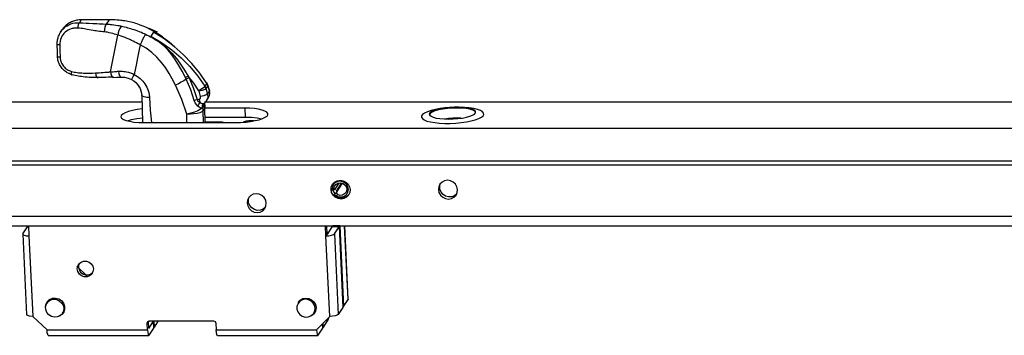
# Model space of a CAD drawing. Units: millimetres. Extents: x 0 to 841, y 0 to 594.
# Drawn here: x 271 to 324, y 337 to 354 of the extents above; entities that cross this region are included whole.
import ezdxf

# ---------------------------------------------------------------- set-up
doc = ezdxf.new("R2010")
doc.units = ezdxf.units.MM
doc.linetypes.add('CONTINUA', pattern=[0])
doc.layers.add('LIVELLO_STANDARD', color=7, linetype='CONTINUOUS')

msp = doc.modelspace()

# ---------------------------------------------------------------- linework, layer by layer
at = {"layer": 'LIVELLO_STANDARD', "color": 7, "linetype": 'CONTINUA'}
for p, q in [((274.219, 354.243), (274.116, 354.084)), ((275.723, 354.247), (275.568, 354.007)), ((273.18, 353.692), (273.109, 353.582)), ((278.327, 353.574), (277.882, 353.77)), ((278.115, 353.577), (277.97, 353.353)), ((280.978, 350.812), (280.876, 350.655)), ((280.876, 350.655), (280.933, 350.528)), ((281.036, 350.686), (280.933, 350.528)), ((280.933, 350.528), (281.012, 350.245)), ((281.036, 350.686), (280.978, 350.812)), ((281.12, 350.412), (281.036, 350.686)), ((281.124, 350.437), (281.039, 350.712)), ((277.472, 350.158), (277.516, 348.702)), ((280.568, 350.383), (280.554, 350.415)), ((280.647, 350.098), (280.568, 350.383)), ((280.958, 349.869), (281.07, 350.042)), ((281.12, 350.412), (281.012, 350.245)), ((277.491, 349.792), (230.195, 349.792)), ((277.491, 349.792), (230.195, 349.792)), ((280.454, 349.936), (280.571, 349.967)), ((280.846, 349.658), (280.742, 349.496)), ((280.869, 349.489), (280.765, 349.328)), ((280.85, 349.72), (280.855, 349.678)), ((577.357, 349.792), (280.863, 349.792)), ((577.357, 349.792), (280.863, 349.792)), ((280.886, 348.699), (280.869, 349.489)), ((280.897, 348.699), (280.879, 349.523)), ((283.025, 349.476), (280.88, 349.476)), ((283.025, 349.476), (280.88, 349.476)), ((283.025, 349.476), (283.047, 348.993)), ((283.025, 349.476), (283.047, 348.993)), ((293.716, 349.479), (293.549, 349.453)), ((293.716, 349.479), (293.549, 349.453)), ((294.849, 349.514), (294.68, 349.524)), ((294.849, 349.514), (294.68, 349.524)), ((279.91, 348.699), (279.9, 349.151)), ((280.765, 349.328), (280.778, 348.699)), ((280.891, 348.993), (283.047, 348.993)), ((280.891, 348.993), (283.047, 348.993)), ((277.6, 348.699), (282.522, 348.699)), ((277.6, 348.699), (282.522, 348.699)), ((280.896, 348.742), (281.8, 348.742)), ((280.896, 348.742), (281.8, 348.742)), ((281.803, 348.699), (281.8, 348.742)), ((281.803, 348.699), (281.8, 348.742)), ((281.958, 348.71), (281.951, 348.699)), ((281.958, 348.71), (281.951, 348.699)), ((282.953, 348.726), (282.945, 348.715)), ((282.953, 348.726), (282.945, 348.715)), ((282.954, 348.716), (282.953, 348.726)), ((282.954, 348.716), (282.953, 348.726)), ((283.536, 348.791), (283.241, 348.791)), ((283.241, 348.791), (283.243, 348.744)), ((283.536, 348.791), (283.241, 348.791)), ((283.241, 348.791), (283.243, 348.744)), ((287.87, 345.08), (288.106, 345.445)), ((287.87, 345.08), (288.106, 345.445)), ((287.958, 344.998), (288.242, 345.436)), ((287.958, 344.998), (288.242, 345.436)), ((287.962, 344.926), (288.284, 345.423)), ((287.962, 344.926), (288.284, 345.423)), ((287.87, 345.08), (287.68, 345.035)), ((287.87, 345.08), (287.68, 345.035)), ((287.735, 345.115), (287.825, 345.137)), ((287.735, 345.115), (287.825, 345.137)), ((287.825, 345.137), (287.87, 345.08)), ((287.825, 345.137), (287.87, 345.08)), ((287.825, 344.793), (287.962, 344.926)), ((287.825, 344.793), (287.962, 344.926)), ((288.019, 344.812), (287.954, 344.75)), ((288.019, 344.812), (287.954, 344.75)), ((287.962, 344.926), (288.019, 344.812)), ((287.962, 344.926), (288.019, 344.812)), ((454.248, 343.626), (258.346, 343.626)), ((454.248, 343.626), (258.346, 343.626)), ((258.357, 343.135), (453.942, 343.135)), ((258.357, 343.135), (453.942, 343.135)), ((271.354, 343.127), (271.375, 343.127)), ((271.354, 343.127), (271.375, 343.127)), ((271.375, 343.135), (271.4, 342.59)), ((271.375, 343.135), (271.4, 342.59)), ((287.397, 342.59), (287.372, 343.135)), ((287.397, 342.59), (287.372, 343.135)), ((287.46, 342.687), (287.44, 343.135)), ((287.46, 342.687), (287.44, 343.135)), ((287.775, 343.135), (287.769, 343.127)), ((287.775, 343.135), (287.769, 343.127)), ((287.769, 343.127), (287.771, 343.076)), ((288.139, 343.127), (287.769, 343.127)), ((288.139, 343.127), (287.769, 343.127)), ((287.769, 343.127), (287.771, 343.076)), ((288.144, 343.135), (288.139, 343.127)), ((288.144, 343.135), (288.139, 343.127)), ((288.139, 343.127), (288.341, 338.782)), ((288.139, 343.127), (288.341, 338.782)), ((288.589, 339.164), (288.403, 343.135)), ((288.589, 339.164), (288.403, 343.135)), ((288.594, 339.182), (288.41, 343.134)), ((288.594, 339.182), (288.41, 343.134)), ((271.068, 342.675), (271.27, 338.33)), ((271.068, 342.675), (271.27, 338.33)), ((271.073, 342.693), (271.321, 343.076)), ((271.073, 342.693), (271.321, 343.076)), ((271.321, 343.076), (271.378, 343.076)), ((271.321, 343.076), (271.378, 343.076)), ((271.4, 342.59), (271.603, 338.245)), ((271.4, 342.59), (271.603, 338.245)), ((287.46, 342.687), (287.397, 342.59)), ((287.46, 342.687), (287.397, 342.59)), ((287.599, 338.245), (287.397, 342.59)), ((287.599, 338.245), (287.397, 342.59)), ((287.489, 342.693), (287.736, 343.076)), ((287.489, 342.693), (287.736, 343.076)), ((288.105, 343.076), (287.736, 343.076)), ((288.105, 343.076), (287.736, 343.076)), ((287.858, 342.693), (288.105, 343.076)), ((287.858, 342.693), (288.105, 343.076)), ((287.858, 342.693), (288.06, 338.348)), ((287.858, 342.693), (288.06, 338.348)), ((273.983, 340.948), (274.525, 340.442)), ((272.454, 339.097), (272.365, 338.961)), ((272.454, 339.097), (272.365, 338.961)), ((285.99, 339.097), (285.901, 338.961)), ((285.99, 339.097), (285.901, 338.961)), ((288.341, 338.782), (288.589, 339.164)), ((288.341, 338.782), (288.589, 339.164)), ((273.205, 338.417), (273.294, 338.553)), ((273.205, 338.417), (273.294, 338.553)), ((286.74, 338.417), (286.829, 338.553)), ((288.341, 338.782), (288.305, 338.782)), ((288.341, 338.782), (288.305, 338.782)), ((271.603, 338.245), (272.375, 337.521)), ((271.603, 338.245), (272.375, 337.521)), ((277.834, 337.979), (277.772, 337.884)), ((277.834, 337.979), (277.772, 337.884)), ((277.789, 337.521), (277.772, 337.884)), ((277.789, 337.521), (277.772, 337.884)), ((278.104, 337.981), (277.834, 337.981)), ((278.104, 337.981), (277.834, 337.981)), ((277.852, 337.618), (277.834, 337.979)), ((277.852, 337.618), (277.834, 337.979)), ((277.857, 337.601), (278.104, 337.981)), ((277.857, 337.601), (278.104, 337.981)), ((277.889, 338.004), (281.335, 338.004)), ((277.889, 338.004), (281.335, 338.004)), ((278.122, 337.62), (278.104, 337.981)), ((278.122, 337.62), (278.104, 337.981)), ((278.155, 337.672), (278.139, 338.004)), ((278.155, 337.672), (278.139, 338.004)), ((278.155, 337.672), (278.371, 338.004)), ((278.155, 337.672), (278.371, 338.004)), ((281.463, 337.884), (281.481, 337.521)), ((281.463, 337.884), (281.481, 337.521)), ((286.895, 337.521), (287.599, 338.245)), ((286.895, 337.521), (287.599, 338.245)), ((287.227, 337.62), (287.217, 337.852)), ((287.227, 337.62), (287.217, 337.852)), ((287.26, 337.672), (287.251, 337.886)), ((287.26, 337.672), (287.251, 337.886)), ((287.26, 337.672), (287.508, 338.054)), ((287.26, 337.672), (287.508, 338.054)), ((272.375, 337.521), (277.789, 337.521)), ((272.375, 337.521), (277.789, 337.521)), ((277.857, 337.601), (277.855, 337.601)), ((277.857, 337.601), (277.855, 337.601)), ((277.874, 337.239), (278.122, 337.62)), ((277.874, 337.239), (278.122, 337.62)), ((278.119, 337.672), (278.155, 337.672)), ((278.119, 337.672), (278.155, 337.672)), ((281.481, 337.521), (286.895, 337.521)), ((281.481, 337.521), (286.895, 337.521)), ((286.979, 337.239), (287.227, 337.62)), ((286.979, 337.239), (287.227, 337.62)), ((287.225, 337.672), (287.26, 337.672)), ((287.225, 337.672), (287.26, 337.672)), ((272.442, 337.225), (277.856, 337.225)), ((272.442, 337.225), (277.856, 337.225)), ((281.547, 337.225), (286.961, 337.225)), ((281.547, 337.225), (286.961, 337.225))]:
    msp.add_line(p, q, dxfattribs=at)
for points in [[(274.219, 354.243), (274.159, 354.241), (274.097, 354.237), (274.037, 354.229), (273.978, 354.219), (273.919, 354.207), (273.86, 354.19), (273.803, 354.172), (273.746, 354.151), (273.69, 354.128), (273.636, 354.101), (273.583, 354.072), (273.532, 354.041), (273.482, 354.007), (273.434, 353.97), (273.388, 353.932), (273.343, 353.891), (273.268, 353.809), (273.199, 353.721), (273.178, 353.691)], [(275.723, 354.247), (275.545, 354.244), (275.347, 354.243), (275.191, 354.244), (274.971, 354.245), (274.752, 354.246), (274.594, 354.247), (274.397, 354.246), (274.219, 354.243)], [(276.567, 354.179), (276.517, 354.186), (276.468, 354.192), (276.412, 354.199), (276.357, 354.207), (276.253, 354.22), (276.147, 354.229), (276.041, 354.238), (275.935, 354.244), (275.879, 354.246), (275.823, 354.247), (275.772, 354.247), (275.723, 354.247)], [(273.056, 352.885), (272.979, 352.895), (272.931, 352.912), (272.925, 352.933), (272.926, 352.99), (272.929, 353.047), (272.935, 353.101), (272.943, 353.157), (272.953, 353.211), (272.967, 353.264), (272.981, 353.315), (272.999, 353.365), (273.019, 353.413), (273.041, 353.461), (273.063, 353.506), (273.088, 353.55), (273.102, 353.572), (273.143, 353.633), (273.173, 353.673), (273.205, 353.711), (273.238, 353.746), (273.271, 353.779), (273.359, 353.855), (273.454, 353.921), (273.555, 353.976), (273.662, 354.021), (273.772, 354.054), (273.886, 354.076), (274, 354.084), (274.116, 354.084)], [(274.037, 353.79), (273.991, 353.792), (273.944, 353.793), (273.898, 353.79), (273.853, 353.787), (273.807, 353.78), (273.762, 353.772), (273.719, 353.762), (273.675, 353.75), (273.588, 353.718), (273.505, 353.678), (273.427, 353.629), (273.356, 353.573), (273.288, 353.507), (273.228, 353.434), (273.176, 353.355), (273.133, 353.27), (273.098, 353.179), (273.074, 353.083), (273.061, 352.985), (273.056, 352.885)], [(274.116, 354.084), (274.086, 354.046), (274.06, 353.973), (274.042, 353.88), (274.037, 353.79)], [(275.456, 353.586), (275.372, 353.595), (275.289, 353.603), (275.196, 353.615), (275.101, 353.628), (275.028, 353.639), (274.954, 353.653), (274.85, 353.669), (274.747, 353.688), (274.644, 353.707), (274.54, 353.724), (274.466, 353.737), (274.392, 353.748), (274.299, 353.762), (274.205, 353.773), (274.121, 353.782), (274.037, 353.79)], [(274.116, 354.084), (274.285, 354.074), (274.476, 354.062), (274.628, 354.055), (274.842, 354.047), (275.056, 354.037), (275.208, 354.029), (275.399, 354.019), (275.568, 354.007)], [(275.568, 354.007), (275.526, 353.953), (275.487, 353.85), (275.463, 353.717), (275.456, 353.586)], [(275.568, 354.007), (275.616, 354.005), (275.664, 354.001), (275.717, 353.997), (275.772, 353.992), (275.875, 353.982), (275.979, 353.97), (276.082, 353.957), (276.184, 353.939), (276.238, 353.93), (276.291, 353.919), (276.338, 353.909), (276.384, 353.898)], [(276.384, 353.898), (276.342, 353.854), (276.294, 353.773), (276.249, 353.661), (276.211, 353.537), (276.187, 353.417)], [(276.384, 353.898), (276.464, 353.879), (276.543, 353.859), (276.628, 353.836), (276.714, 353.814), (276.791, 353.793), (276.868, 353.769), (276.956, 353.743), (277.042, 353.715), (277.205, 353.661), (277.364, 353.6), (277.453, 353.565), (277.541, 353.527), (277.61, 353.494), (277.679, 353.463)], [(277.865, 353.751), (277.797, 353.785), (277.728, 353.817), (277.641, 353.855), (277.554, 353.892), (277.397, 353.957), (277.236, 354.014), (277.15, 354.043), (277.063, 354.07), (276.985, 354.092), (276.907, 354.111), (276.82, 354.133), (276.732, 354.151), (276.65, 354.165), (276.567, 354.179)], [(278.609, 353.295), (278.598, 353.304), (278.585, 353.314), (278.404, 353.442), (278.215, 353.562), (278.042, 353.659), (277.865, 353.751)], [(276.187, 353.417), (276.097, 353.442), (276.007, 353.466), (275.917, 353.493), (275.825, 353.518), (275.726, 353.543), (275.625, 353.565), (275.541, 353.577), (275.456, 353.586)], [(275.795, 351.427), (275.991, 352.423), (276.187, 353.417)], [(277.389, 352.897), (277.337, 352.923), (277.284, 352.948), (277.188, 352.994), (277.094, 353.042), (277.012, 353.083), (276.93, 353.124), (276.865, 353.156), (276.799, 353.188), (276.69, 353.237), (276.579, 353.285), (276.478, 353.325), (276.375, 353.362), (276.282, 353.391), (276.187, 353.417)], [(277.679, 353.463), (277.645, 353.405), (277.592, 353.306), (277.524, 353.175), (277.453, 353.03), (277.389, 352.897)], [(277.679, 353.463), (277.766, 353.419), (277.852, 353.376), (277.942, 353.327), (278.031, 353.277), (278.126, 353.223), (278.219, 353.167), (278.316, 353.106), (278.411, 353.044), (278.423, 353.036), (278.437, 353.027)], [(277.97, 353.353), (278.548, 353.012), (279.094, 352.625), (279.604, 352.192), (280.073, 351.716), (280.498, 351.204), (280.876, 350.655)], [(277.97, 353.353), (278.373, 353.085), (278.75, 352.782), (279.099, 352.444)], [(280.978, 350.812), (280.599, 351.36), (280.176, 351.877), (279.714, 352.362), (279.213, 352.808), (278.679, 353.214), (278.115, 353.577)], [(278.165, 353.551), (278.14, 353.565), (278.115, 353.577)], [(278.165, 353.551), (278.391, 353.428), (278.609, 353.295)], [(279.263, 352.767), (278.786, 353.16), (278.636, 353.264), (278.482, 353.363), (278.326, 353.46), (278.165, 353.551)], [(278.609, 353.294), (278.731, 353.21), (278.85, 353.121), (278.964, 353.03), (279.073, 352.935), (279.238, 352.774)], [(273.079, 352.219), (272.995, 352.23), (272.943, 352.25), (272.937, 352.271), (272.935, 352.41), (272.931, 352.602), (272.928, 352.795), (272.925, 352.933)], [(273.056, 352.885), (273.057, 352.815), (273.059, 352.746), (273.062, 352.649), (273.066, 352.551), (273.072, 352.455), (273.075, 352.358), (273.077, 352.288), (273.079, 352.219)], [(277.389, 352.897), (277.319, 352.542), (277.249, 352.188), (277.171, 351.788), (277.092, 351.388), (277.082, 351.341), (277.073, 351.294)], [(279.869, 351.034), (279.744, 350.954), (279.603, 350.873), (279.451, 350.794), (279.299, 350.722), (279.12, 351.06), (278.957, 351.346), (278.751, 351.665), (278.542, 351.946), (278.289, 352.232), (278.021, 352.483), (277.712, 352.713), (277.389, 352.897)], [(278.437, 353.027), (278.518, 352.967), (278.599, 352.905), (278.691, 352.829), (278.781, 352.751), (278.853, 352.686), (278.923, 352.621), (279.012, 352.533), (279.099, 352.444)], [(279.826, 351.122), (279.644, 351.473), (279.448, 351.818), (279.236, 352.155), (279.062, 352.399), (278.875, 352.627), (278.666, 352.838), (278.437, 353.026)], [(273.725, 351.281), (273.672, 351.296), (273.62, 351.315), (273.568, 351.336), (273.518, 351.361), (273.467, 351.388), (273.417, 351.418), (273.368, 351.453), (273.322, 351.489), (273.275, 351.53), (273.231, 351.572), (273.19, 351.618), (273.15, 351.667), (273.114, 351.718), (273.08, 351.77), (273.049, 351.827), (273.022, 351.886), (272.997, 351.947), (272.977, 352.009), (272.961, 352.072), (272.948, 352.137), (272.941, 352.204), (272.937, 352.271)], [(273.079, 352.219), (273.081, 352.176), (273.085, 352.131), (273.092, 352.089), (273.102, 352.045), (273.115, 352.002), (273.13, 351.96), (273.157, 351.899), (273.188, 351.841), (273.225, 351.785), (273.266, 351.732), (273.309, 351.683), (273.356, 351.64), (273.407, 351.598), (273.461, 351.562), (273.514, 351.531), (273.57, 351.504), (273.628, 351.481), (273.686, 351.461)], [(279.099, 352.444), (279.339, 352.148), (279.563, 351.84), (279.777, 351.526), (279.98, 351.205)], [(273.686, 351.461), (273.675, 351.378), (273.678, 351.311), (273.697, 351.278), (273.725, 351.281)], [(273.686, 351.461), (273.76, 351.443), (273.834, 351.425), (273.913, 351.41), (273.992, 351.398), (274.076, 351.387), (274.161, 351.378), (274.25, 351.373), (274.34, 351.369), (274.415, 351.367), (274.488, 351.366), (274.577, 351.366), (274.664, 351.367), (274.826, 351.37), (274.986, 351.374)], [(275.134, 351.123), (275.052, 351.122), (274.969, 351.122), (274.875, 351.123), (274.782, 351.125), (274.711, 351.128), (274.641, 351.132), (274.534, 351.14), (274.426, 351.15), (274.325, 351.162), (274.224, 351.175), (274.147, 351.187), (274.071, 351.201), (273.979, 351.219), (273.888, 351.239), (273.806, 351.259), (273.725, 351.281)], [(274.986, 351.374), (275.034, 351.374), (275.083, 351.377), (275.136, 351.379), (275.189, 351.382), (275.29, 351.392), (275.391, 351.401), (275.491, 351.41), (275.592, 351.418), (275.646, 351.422), (275.699, 351.424), (275.747, 351.426), (275.795, 351.427)], [(274.986, 351.374), (275.006, 351.255), (275.043, 351.159), (275.089, 351.114), (275.134, 351.123)], [(275.959, 351.148), (275.863, 351.146), (275.754, 351.143), (275.668, 351.14), (275.546, 351.136), (275.425, 351.131), (275.339, 351.128), (275.23, 351.125), (275.134, 351.123)], [(275.795, 351.427), (275.839, 351.429), (275.883, 351.432), (275.945, 351.438), (276.007, 351.447), (276.068, 351.455), (276.13, 351.461), (276.175, 351.464), (276.221, 351.467)], [(275.795, 351.427), (275.811, 351.321), (275.839, 351.226), (275.878, 351.16), (275.92, 351.135), (275.959, 351.148)], [(275.92, 351.135), (276.13, 351.145), (276.342, 351.154)], [(276.221, 351.467), (276.297, 351.467), (276.374, 351.465), (276.446, 351.463), (276.517, 351.456), (276.584, 351.448), (276.65, 351.437), (276.762, 351.415), (276.873, 351.38), (276.973, 351.34), (277.073, 351.294)], [(276.221, 351.467), (276.245, 351.318), (276.289, 351.201), (276.341, 351.154)], [(276.342, 351.154), (276.542, 351.145), (276.738, 351.099), (276.928, 351.018)], [(277.073, 351.294), (276.999, 351.159), (276.945, 351.057), (276.929, 351.018)], [(277.073, 351.294), (277.238, 351.191), (277.388, 351.07), (277.527, 350.931), (277.646, 350.779), (277.745, 350.61), (277.82, 350.43), (277.87, 350.241), (277.888, 350.049)], [(279.98, 351.205), (279.898, 351.164), (279.826, 351.122)], [(279.869, 351.034), (279.847, 351.078), (279.826, 351.122)], [(279.98, 351.205), (280.003, 351.16), (280.024, 351.114), (279.942, 351.074), (279.869, 351.034)], [(280.554, 350.415), (280.281, 350.819), (279.98, 351.205)], [(280.024, 351.114), (280.265, 350.534), (280.454, 349.936)], [(276.928, 351.018), (277.044, 350.943), (277.148, 350.858), (277.241, 350.76), (277.32, 350.652), (277.383, 350.536), (277.431, 350.414), (277.46, 350.288), (277.472, 350.158)], [(279.9, 349.151), (279.642, 349.951), (279.299, 350.722)], [(280.303, 349.888), (280.111, 350.47), (279.869, 351.034)], [(280.876, 350.655), (280.813, 350.595), (280.698, 350.507), (280.554, 350.415)], [(280.933, 350.528), (280.864, 350.485), (280.732, 350.432), (280.568, 350.383)], [(280.983, 350.834), (280.983, 350.825), (280.978, 350.812)], [(281.039, 350.712), (281.015, 350.775), (280.983, 350.834)], [(281.039, 350.712), (281.04, 350.7), (281.036, 350.686)], [(277.888, 350.049), (277.743, 350.059), (277.61, 350.082), (277.515, 350.117), (277.472, 350.158), (277.477, 350.192)], [(277.888, 350.049), (277.933, 349.374), (278.003, 348.699)], [(280.571, 349.967), (280.637, 350.018), (280.647, 350.098)], [(281.012, 350.245), (280.943, 350.201), (280.812, 350.148), (280.647, 350.098)], [(281.012, 350.245), (281.027, 350.058), (280.967, 349.884)], [(281.07, 350.042), (281.122, 350.158), (281.14, 350.283), (281.12, 350.412)], [(281.124, 350.437), (281.124, 350.425), (281.12, 350.412)], [(672.276, 349.792), (671.362, 348.383), (229.281, 348.383)], [(672.276, 349.792), (671.362, 348.383), (229.281, 348.383)], [(280.725, 349.477), (280.638, 349.412), (280.498, 349.34), (280.317, 349.268), (280.113, 349.204), (279.9, 349.151)], [(280.454, 349.936), (280.374, 349.912), (280.303, 349.888)], [(280.495, 349.579), (280.417, 349.665), (280.351, 349.769), (280.303, 349.888)], [(280.454, 349.936), (280.482, 349.874), (280.527, 349.827), (280.579, 349.791), (280.634, 349.765)], [(280.634, 349.765), (280.551, 349.684), (280.495, 349.579)], [(280.725, 349.477), (280.683, 349.471), (280.626, 349.485), (280.561, 349.523), (280.495, 349.579)], [(280.634, 349.765), (280.604, 349.858), (280.571, 349.967)], [(280.634, 349.765), (280.708, 349.729), (280.774, 349.718), (280.819, 349.729)], [(280.819, 349.729), (280.733, 349.62), (280.725, 349.477)], [(280.737, 349.49), (280.731, 349.482), (280.725, 349.477)], [(280.772, 349.686), (280.771, 349.684), (280.77, 349.681), (280.732, 349.59), (280.737, 349.49)], [(280.768, 349.68), (280.735, 349.591), (280.742, 349.496)], [(280.742, 349.496), (280.739, 349.493), (280.737, 349.49)], [(280.742, 349.496), (280.758, 349.412), (280.765, 349.328)], [(280.768, 349.68), (280.77, 349.68), (280.77, 349.681)], [(280.775, 349.683), (280.795, 349.713), (280.828, 349.734)], [(280.816, 349.733), (280.832, 349.741), (280.846, 349.749), (280.92, 349.808), (280.969, 349.887), (280.969, 349.888), (280.97, 349.89)], [(280.839, 349.746), (280.838, 349.701), (280.846, 349.658)], [(280.842, 349.748), (280.842, 349.705), (280.849, 349.663)], [(280.846, 349.734), (280.848, 349.706), (280.855, 349.678)], [(280.849, 349.663), (280.847, 349.66), (280.846, 349.658)], [(280.869, 349.489), (280.863, 349.574), (280.846, 349.658)], [(280.855, 349.678), (280.853, 349.67), (280.849, 349.663)], [(280.856, 349.699), (280.857, 349.69), (280.855, 349.678)], [(280.879, 349.523), (280.878, 349.506), (280.869, 349.489)], [(282.522, 348.699), (282.798, 348.706), (283.073, 348.725), (283.338, 348.757), (283.582, 348.801), (283.8, 348.854), (283.984, 348.914), (284.125, 348.981), (284.221, 349.051), (284.268, 349.122), (284.263, 349.194), (284.208, 349.26), (284.103, 349.322), (283.955, 349.374), (283.765, 349.418), (283.542, 349.449), (283.292, 349.469), (283.025, 349.476)], [(282.522, 348.699), (282.798, 348.706), (283.073, 348.725), (283.338, 348.757), (283.582, 348.801), (283.8, 348.854), (283.984, 348.914), (284.125, 348.981), (284.221, 349.051), (284.268, 349.122), (284.263, 349.194), (284.208, 349.26), (284.103, 349.322), (283.955, 349.374), (283.765, 349.418), (283.542, 349.449), (283.292, 349.469), (283.025, 349.476)], [(293.548, 349.453), (293.287, 349.406), (293.054, 349.348), (292.858, 349.282), (292.703, 349.211), (292.596, 349.134), (292.541, 349.057), (292.537, 348.981), (292.587, 348.909), (292.687, 348.84), (292.835, 348.78), (293.026, 348.731), (293.255, 348.693), (293.513, 348.665), (293.794, 348.652), (294.089, 348.653), (294.386, 348.666), (294.679, 348.694), (294.958, 348.734), (295.213, 348.784), (295.437, 348.843), (295.623, 348.912), (295.765, 348.985), (295.858, 349.06), (295.9, 349.137), (295.889, 349.213), (295.827, 349.285), (295.714, 349.351), (295.553, 349.408), (295.352, 349.455), (295.115, 349.491), (294.849, 349.514)], [(293.548, 349.453), (293.287, 349.406), (293.054, 349.348), (292.858, 349.282), (292.703, 349.211), (292.596, 349.134), (292.541, 349.057), (292.537, 348.981), (292.587, 348.909), (292.687, 348.84), (292.835, 348.78), (293.026, 348.731), (293.255, 348.693), (293.513, 348.665), (293.794, 348.652), (294.089, 348.653), (294.386, 348.666), (294.679, 348.694), (294.958, 348.734), (295.213, 348.784), (295.437, 348.843), (295.623, 348.912), (295.765, 348.985), (295.858, 349.06), (295.9, 349.137), (295.889, 349.213), (295.827, 349.285), (295.714, 349.351), (295.553, 349.408), (295.352, 349.455), (295.115, 349.491), (294.849, 349.514)], [(294.003, 348.885), (294.254, 348.891), (294.505, 348.91), (294.743, 348.943), (294.959, 348.986), (295.145, 349.037), (295.293, 349.095), (295.397, 349.16), (295.452, 349.224), (295.456, 349.289), (295.409, 349.351), (295.313, 349.406), (295.173, 349.453), (294.992, 349.491), (294.781, 349.517), (294.545, 349.53), (294.296, 349.53), (294.043, 349.517), (293.798, 349.491), (293.569, 349.453), (293.367, 349.406), (293.199, 349.351), (293.073, 349.289), (292.994, 349.224), (292.963, 349.16), (292.985, 349.095), (293.057, 349.037), (293.175, 348.986), (293.337, 348.943), (293.534, 348.91), (293.759, 348.891), (294.003, 348.885)], [(294.003, 348.885), (294.254, 348.891), (294.505, 348.91), (294.743, 348.943), (294.959, 348.986), (295.145, 349.037), (295.293, 349.095), (295.397, 349.16), (295.452, 349.224), (295.456, 349.289), (295.409, 349.351), (295.313, 349.406), (295.173, 349.453), (294.992, 349.491), (294.781, 349.517), (294.545, 349.53), (294.296, 349.53), (294.043, 349.517), (293.798, 349.491), (293.569, 349.453), (293.367, 349.406), (293.199, 349.351), (293.073, 349.289), (292.994, 349.224), (292.963, 349.16), (292.985, 349.095), (293.057, 349.037), (293.175, 348.986), (293.337, 348.943), (293.534, 348.91), (293.759, 348.891), (294.003, 348.885)], [(295.458, 349.242), (295.406, 349.306), (295.3, 349.364), (295.146, 349.413), (294.949, 349.449), (294.717, 349.473), (294.464, 349.482), (294.2, 349.477), (293.935, 349.458), (293.683, 349.425), (293.456, 349.381), (293.263, 349.325), (293.113, 349.261), (293.013, 349.195), (292.969, 349.127)], [(295.458, 349.242), (295.406, 349.306), (295.3, 349.364), (295.146, 349.413), (294.949, 349.449), (294.717, 349.473), (294.464, 349.482), (294.2, 349.477), (293.935, 349.458), (293.683, 349.425), (293.456, 349.381), (293.263, 349.325), (293.113, 349.261), (293.013, 349.195), (292.969, 349.127)], [(277.499, 349.444), (277.223, 349.408), (276.971, 349.358), (276.753, 349.299), (276.576, 349.232), (276.448, 349.16), (276.373, 349.084), (276.354, 349.008), (276.393, 348.937), (276.487, 348.87), (276.633, 348.812), (276.825, 348.765), (277.056, 348.728), (277.318, 348.707), (277.6, 348.699)], [(277.499, 349.444), (277.223, 349.408), (276.971, 349.358), (276.753, 349.299), (276.576, 349.232), (276.448, 349.16), (276.373, 349.084), (276.354, 349.008), (276.393, 348.937), (276.487, 348.87), (276.633, 348.812), (276.825, 348.765), (277.056, 348.728), (277.318, 348.707), (277.6, 348.699)], [(276.703, 348.792), (276.931, 348.861), (277.205, 348.917), (277.509, 348.96)], [(276.703, 348.792), (276.931, 348.861), (277.205, 348.917), (277.509, 348.96)], [(280.765, 349.328), (280.707, 349.278), (280.603, 349.232), (280.459, 349.195), (280.286, 349.169), (280.095, 349.154), (279.9, 349.151)], [(283.047, 348.993), (283.385, 348.982), (283.689, 348.951), (283.945, 348.9)], [(283.047, 348.993), (283.385, 348.982), (283.689, 348.951), (283.945, 348.9)], [(294.669, 348.932), (294.456, 348.947), (294.225, 348.944), (293.993, 348.924), (293.783, 348.89)], [(294.669, 348.932), (294.456, 348.947), (294.225, 348.944), (293.993, 348.924), (293.783, 348.89)], [(281.8, 348.742), (281.882, 348.727), (281.958, 348.71)], [(281.8, 348.742), (281.882, 348.727), (281.958, 348.71)], [(282.953, 348.726), (283.007, 348.758), (283.112, 348.783), (283.241, 348.791)], [(282.953, 348.726), (283.007, 348.758), (283.112, 348.783), (283.241, 348.791)], [(671.362, 348.383), (671.444, 346.621), (249.067, 346.621), (248.944, 346.814)], [(671.444, 346.621), (249.067, 346.621), (248.944, 346.814)], [(671.509, 346.408), (249.301, 346.408), (249.067, 346.621)], [(671.509, 346.408), (249.301, 346.408), (249.067, 346.621)], [(454.252, 343.633), (258.35, 343.633), (258.239, 346.021), (249.547, 346.021), (249.301, 346.408)], [(454.252, 343.633), (258.35, 343.633), (258.239, 346.021), (249.547, 346.021), (249.301, 346.408)], [(288.161, 345.588), (288.322, 345.563), (288.469, 345.491), (288.589, 345.378), (288.669, 345.237), (288.702, 345.081), (288.683, 344.924), (288.617, 344.783), (288.508, 344.671), (288.367, 344.598), (288.208, 344.573), (288.047, 344.598), (287.9, 344.671), (287.781, 344.783), (287.701, 344.924), (287.668, 345.081), (287.685, 345.237), (287.753, 345.378), (287.862, 345.491), (288.003, 345.563), (288.161, 345.588)], [(288.161, 345.588), (288.322, 345.563), (288.469, 345.491), (288.589, 345.378), (288.669, 345.237), (288.702, 345.081), (288.683, 344.924), (288.617, 344.783), (288.508, 344.671), (288.367, 344.598), (288.208, 344.573), (288.047, 344.598), (287.9, 344.671), (287.781, 344.783), (287.701, 344.924), (287.668, 345.081), (287.685, 345.237), (287.753, 345.378), (287.862, 345.491), (288.003, 345.563), (288.161, 345.588)], [(287.954, 344.75), (288.096, 344.693), (288.249, 344.686), (288.391, 344.732), (288.506, 344.824), (288.58, 344.95), (288.605, 345.096), (288.576, 345.243), (288.498, 345.374), (288.379, 345.474), (288.236, 345.528), (288.084, 345.532), (287.943, 345.483), (287.828, 345.39), (287.757, 345.262), (287.735, 345.115)], [(287.954, 344.75), (288.096, 344.693), (288.249, 344.686), (288.391, 344.732), (288.506, 344.824), (288.58, 344.95), (288.605, 345.096), (288.576, 345.243), (288.498, 345.374), (288.379, 345.474), (288.236, 345.528), (288.084, 345.532), (287.943, 345.483), (287.828, 345.39), (287.757, 345.262), (287.735, 345.115)], [(287.825, 345.137), (287.856, 345.264), (287.935, 345.367), (288.051, 345.431), (288.184, 345.447), (288.316, 345.409), (288.425, 345.325), (288.494, 345.208), (288.514, 345.076), (288.481, 344.95), (288.4, 344.848), (288.284, 344.786), (288.15, 344.774), (288.019, 344.812)], [(287.825, 345.137), (287.856, 345.264), (287.935, 345.367), (288.051, 345.431), (288.184, 345.447), (288.316, 345.409), (288.425, 345.325), (288.494, 345.208), (288.514, 345.076), (288.481, 344.95), (288.4, 344.848), (288.284, 344.786), (288.15, 344.774), (288.019, 344.812)], [(293.945, 345.588), (293.786, 345.563), (293.646, 345.491), (293.536, 345.378), (293.47, 345.237), (293.452, 345.081), (293.484, 344.924), (293.564, 344.783), (293.683, 344.671), (293.831, 344.598), (293.992, 344.573), (294.15, 344.598), (294.291, 344.671), (294.4, 344.783), (294.467, 344.924), (294.485, 345.081), (294.452, 345.237), (294.372, 345.378), (294.253, 345.491), (294.105, 345.563), (293.945, 345.588)], [(293.945, 345.588), (293.786, 345.563), (293.646, 345.491), (293.536, 345.378), (293.47, 345.237), (293.452, 345.081), (293.484, 344.924), (293.564, 344.783), (293.683, 344.671), (293.831, 344.598), (293.992, 344.573), (294.15, 344.598), (294.291, 344.671), (294.4, 344.783), (294.467, 344.924), (294.485, 345.081), (294.452, 345.237), (294.372, 345.378), (294.253, 345.491), (294.105, 345.563), (293.945, 345.588)], [(294.44, 344.852), (294.318, 344.751), (294.167, 344.694), (294.002, 344.686), (293.842, 344.731), (293.701, 344.822), (293.595, 344.951), (293.535, 345.103), (293.525, 345.265), (293.567, 345.419)], [(294.44, 344.852), (294.318, 344.751), (294.167, 344.694), (294.002, 344.686), (293.842, 344.731), (293.701, 344.822), (293.595, 344.951), (293.535, 345.103), (293.525, 345.265), (293.567, 345.419)], [(283.642, 344.863), (283.484, 344.839), (283.343, 344.766), (283.234, 344.654), (283.167, 344.513), (283.149, 344.357), (283.181, 344.2), (283.261, 344.059), (283.381, 343.946), (283.528, 343.874), (283.689, 343.849), (283.848, 343.874), (283.989, 343.946), (284.098, 344.059), (284.164, 344.2), (284.183, 344.357), (284.15, 344.513), (284.07, 344.654), (283.951, 344.766), (283.802, 344.839), (283.642, 344.863)], [(283.642, 344.863), (283.484, 344.839), (283.343, 344.766), (283.234, 344.654), (283.167, 344.513), (283.149, 344.357), (283.181, 344.2), (283.261, 344.059), (283.381, 343.946), (283.528, 343.874), (283.689, 343.849), (283.848, 343.874), (283.989, 343.946), (284.098, 344.059), (284.164, 344.2), (284.183, 344.357), (284.15, 344.513), (284.07, 344.654), (283.951, 344.766), (283.802, 344.839), (283.642, 344.863)], [(284.138, 344.128), (284.015, 344.027), (283.863, 343.97), (283.7, 343.963), (283.539, 344.007), (283.399, 344.098), (283.293, 344.227), (283.232, 344.378), (283.222, 344.541), (283.265, 344.695)], [(284.138, 344.128), (284.015, 344.027), (283.863, 343.97), (283.7, 343.963), (283.539, 344.007), (283.399, 344.098), (283.293, 344.227), (283.232, 344.378), (283.222, 344.541), (283.265, 344.695)], [(287.735, 345.115), (287.705, 345.074), (287.68, 345.035)], [(287.735, 345.115), (287.705, 345.074), (287.68, 345.035)], [(287.764, 345.055), (287.809, 344.956), (287.873, 344.867)], [(287.764, 345.055), (287.809, 344.956), (287.873, 344.867)], [(288.653, 344.844), (288.523, 344.716), (288.353, 344.642), (288.166, 344.63), (287.982, 344.682), (287.825, 344.793)], [(288.653, 344.844), (288.523, 344.716), (288.353, 344.642), (288.166, 344.63), (287.982, 344.682), (287.825, 344.793)], [(287.954, 344.75), (287.888, 344.768), (287.825, 344.793)], [(287.954, 344.75), (287.888, 344.768), (287.825, 344.793)], [(271.359, 343.135), (271.354, 343.127), (271.357, 343.076)], [(271.359, 343.135), (271.354, 343.127), (271.357, 343.076)], [(271.073, 342.693), (271.078, 342.654), (271.142, 342.62), (271.255, 342.599), (271.4, 342.59)], [(271.073, 342.693), (271.078, 342.654), (271.142, 342.62), (271.255, 342.599), (271.4, 342.59)], [(287.397, 342.59), (287.553, 342.599), (287.695, 342.62), (287.803, 342.654), (287.858, 342.693)], [(287.397, 342.59), (287.553, 342.599), (287.695, 342.62), (287.803, 342.654), (287.858, 342.693)], [(287.46, 342.687), (287.479, 342.69), (287.489, 342.693)], [(287.46, 342.687), (287.479, 342.69), (287.489, 342.693)], [(288.105, 343.076), (288.308, 338.73), (288.06, 338.348)], [(288.105, 343.076), (288.308, 338.73), (288.06, 338.348)], [(274.006, 340.803), (274.026, 340.949), (274.094, 341.075), (274.204, 341.17), (274.342, 341.219), (274.492, 341.219), (274.636, 341.17), (274.754, 341.075), (274.835, 340.949), (274.868, 340.803), (274.848, 340.659), (274.779, 340.532), (274.669, 340.437), (274.531, 340.388), (274.382, 340.388), (274.238, 340.437), (274.119, 340.532), (274.038, 340.659), (274.006, 340.803)], [(274.006, 340.803), (274.026, 340.949), (274.094, 341.075), (274.204, 341.17), (274.342, 341.219), (274.492, 341.219), (274.636, 341.17), (274.754, 341.075), (274.835, 340.949), (274.868, 340.803), (274.848, 340.659), (274.779, 340.532), (274.669, 340.437), (274.531, 340.388), (274.382, 340.388), (274.238, 340.437), (274.119, 340.532), (274.038, 340.659), (274.006, 340.803)], [(274.105, 341.089), (274.076, 340.997), (274.069, 340.901)], [(274.105, 341.089), (274.076, 340.997), (274.069, 340.901)], [(274.069, 340.901), (274.101, 340.759), (274.179, 340.633), (274.294, 340.538), (274.435, 340.487), (274.582, 340.484), (274.72, 340.527), (274.832, 340.617)], [(274.069, 340.901), (274.101, 340.759), (274.179, 340.633), (274.294, 340.538), (274.435, 340.487), (274.582, 340.484), (274.72, 340.527), (274.832, 340.617)], [(272.294, 338.728), (272.315, 338.893), (272.389, 339.04), (272.511, 339.153), (272.664, 339.221), (272.834, 339.232), (273.001, 339.189), (273.147, 339.097), (273.257, 338.963), (273.317, 338.804), (273.323, 338.637), (273.273, 338.479), (273.171, 338.348), (273.03, 338.259)], [(272.294, 338.728), (272.315, 338.893), (272.389, 339.04), (272.511, 339.153), (272.664, 339.221), (272.834, 339.232), (273.001, 339.189), (273.147, 339.097), (273.257, 338.963), (273.317, 338.804), (273.323, 338.637), (273.273, 338.479), (273.171, 338.348), (273.03, 338.259)], [(273.277, 338.69), (273.258, 338.533), (273.188, 338.393), (273.074, 338.284), (272.928, 338.221), (272.767, 338.207), (272.608, 338.247), (272.469, 338.334), (272.363, 338.459), (272.303, 338.61), (272.296, 338.768), (272.343, 338.919), (272.436, 339.044), (272.567, 339.131), (272.722, 339.171), (272.884, 339.157), (273.035, 339.094), (273.16, 338.985), (273.244, 338.845), (273.277, 338.69)], [(273.277, 338.69), (273.258, 338.533), (273.188, 338.393), (273.074, 338.284), (272.928, 338.221), (272.767, 338.207), (272.608, 338.247), (272.469, 338.334), (272.363, 338.459), (272.303, 338.61), (272.296, 338.768), (272.343, 338.919), (272.436, 339.044), (272.567, 339.131), (272.722, 339.171), (272.884, 339.157), (273.035, 339.094), (273.16, 338.985), (273.244, 338.845), (273.277, 338.69)], [(272.405, 339.061), (272.386, 339.015), (272.372, 338.97)], [(272.405, 339.061), (272.386, 339.015), (272.372, 338.97)], [(272.454, 339.097), (272.466, 339.114), (272.478, 339.131)], [(272.454, 339.097), (272.466, 339.114), (272.478, 339.131)], [(286.784, 338.504), (286.814, 338.66), (286.79, 338.817), (286.715, 338.961), (286.597, 339.076), (286.45, 339.148), (286.288, 339.172), (286.131, 339.143), (285.994, 339.064), (285.891, 338.945), (285.836, 338.797), (285.834, 338.639), (285.884, 338.486), (285.981, 338.356), (286.115, 338.26), (286.273, 338.211), (286.433, 338.215), (286.583, 338.27), (286.705, 338.369), (286.784, 338.504)], [(286.784, 338.504), (286.814, 338.66), (286.79, 338.817), (286.715, 338.961), (286.597, 339.076), (286.45, 339.148), (286.288, 339.172), (286.131, 339.143), (285.994, 339.064), (285.891, 338.945), (285.836, 338.797), (285.834, 338.639), (285.884, 338.486), (285.981, 338.356), (286.115, 338.26), (286.273, 338.211), (286.433, 338.215), (286.583, 338.27), (286.705, 338.369), (286.784, 338.504)], [(285.906, 339.014), (286.012, 339.13), (286.153, 339.206), (286.313, 339.234), (286.476, 339.212), (286.626, 339.142), (286.748, 339.029), (286.83, 338.886), (286.863, 338.728)], [(285.906, 339.014), (286.012, 339.13), (286.153, 339.206), (286.313, 339.234), (286.476, 339.212), (286.626, 339.142), (286.748, 339.029), (286.83, 338.886), (286.863, 338.728)], [(285.94, 339.061), (285.921, 339.015), (285.907, 338.97)], [(285.94, 339.061), (285.921, 339.015), (285.907, 338.97)], [(286.014, 339.131), (286.001, 339.114), (285.99, 339.097)], [(286.014, 339.131), (286.001, 339.114), (285.99, 339.097)], [(288.594, 339.182), (288.593, 339.173), (288.589, 339.164)], [(288.594, 339.182), (288.593, 339.173), (288.589, 339.164)], [(271.603, 338.245), (271.434, 338.256), (271.315, 338.286), (271.27, 338.33)], [(271.603, 338.245), (271.434, 338.256), (271.315, 338.286), (271.27, 338.33)], [(273.21, 338.425), (273.247, 338.457), (273.279, 338.493)], [(273.21, 338.425), (273.247, 338.457), (273.279, 338.493)], [(273.314, 338.589), (273.304, 338.571), (273.294, 338.553)], [(273.314, 338.589), (273.304, 338.571), (273.294, 338.553)], [(286.863, 338.728), (286.833, 338.534), (286.728, 338.369), (286.565, 338.259)], [(286.863, 338.728), (286.833, 338.534), (286.728, 338.369), (286.565, 338.259)], [(286.829, 338.553), (286.84, 338.571), (286.849, 338.589)], [(286.829, 338.553), (286.84, 338.571), (286.849, 338.589)], [(288.06, 338.348), (288.005, 338.309), (287.898, 338.275), (287.755, 338.253), (287.599, 338.245)], [(288.06, 338.348), (288.005, 338.309), (287.898, 338.275), (287.755, 338.253), (287.599, 338.245)], [(277.772, 337.884), (277.804, 337.969), (277.889, 338.004)], [(277.772, 337.884), (277.804, 337.969), (277.889, 338.004)], [(277.834, 337.979), (277.834, 337.985), (277.834, 337.991)], [(277.834, 337.979), (277.834, 337.985), (277.834, 337.991)], [(281.335, 338.004), (281.423, 337.969), (281.463, 337.884)], [(281.335, 338.004), (281.423, 337.969), (281.463, 337.884)], [(287.508, 338.054), (287.528, 338.104), (287.544, 338.189)], [(287.508, 338.054), (287.528, 338.104), (287.544, 338.189)], [(272.442, 337.225), (272.412, 337.262), (272.388, 337.368), (272.375, 337.521)], [(272.442, 337.225), (272.412, 337.262), (272.388, 337.368), (272.375, 337.521)], [(277.789, 337.521), (277.801, 337.381), (277.821, 337.279), (277.847, 337.228), (277.874, 337.239)], [(277.789, 337.521), (277.801, 337.381), (277.821, 337.279), (277.847, 337.228), (277.874, 337.239)], [(277.852, 337.618), (277.854, 337.603), (277.857, 337.601)], [(277.852, 337.618), (277.854, 337.603), (277.857, 337.601)], [(281.547, 337.225), (281.518, 337.262), (281.494, 337.368), (281.481, 337.521)], [(281.547, 337.225), (281.518, 337.262), (281.494, 337.368), (281.481, 337.521)], [(286.895, 337.521), (286.906, 337.381), (286.927, 337.279), (286.952, 337.228), (286.979, 337.239)], [(286.895, 337.521), (286.906, 337.381), (286.927, 337.279), (286.952, 337.228), (286.979, 337.239)]]:
    msp.add_lwpolyline(points, dxfattribs=at)
msp.add_polyline3d([(280.856, 349.699, 0), (280.861, 349.678, 0), (280.865, 349.657, 0), (280.869, 349.635, 0), (280.873, 349.613, 0), (280.875, 349.59, 0), (280.877, 349.568, 0), (280.879, 349.545, 0), (280.879, 349.522, 0)], dxfattribs=at)

doc.saveas('drawing.dxf')
